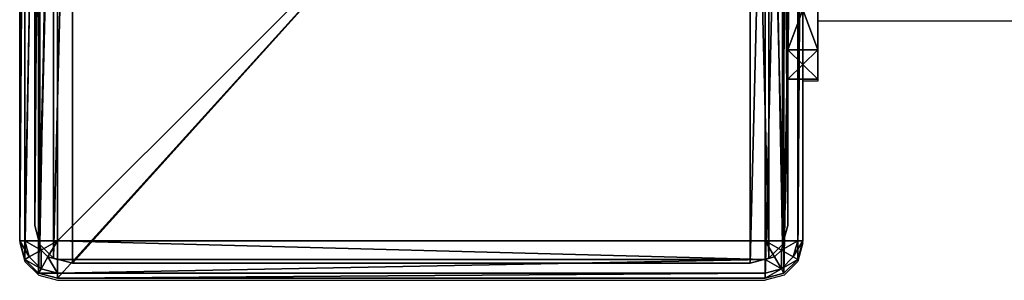
# Model space of a CAD drawing. Units: centimetres. Extents: x -195 to 195, y -188 to 187.
# Drawn here: x -44 to -31, y -5 to -2 of the extents above; entities that cross this region are included whole.
import ezdxf

# ---------------------------------------------------------------- set-up
doc = ezdxf.new("R2010")
doc.units = ezdxf.units.CM
doc.header["$LTSCALE"] = 2.54
doc.layers.get('0').update_dxf_attribs({"true_color": 0xff5454})
doc.layers.add('VP-EQ', color=7, linetype='Continuous', true_color=0x8a3492, plot=False)

# ---------------------------------------------------------------- blocks, each defined once
blk = doc.blocks.new('Grupuj_64')
at = {"color": 0}
for p, q in [((0, 9.5, 120), (0, 0.5, 120)), ((0, 9.5, 8), (0, 0.5, 8)), ((0, 9.5, 8), (0, 0.5, 8)), ((0, 9.5, 120), (0, 0.5, 120)), ((10, 0.5, 120), (10, 9.5, 120)), ((10, 0.5, 8), (10, 9.5, 8)), ((10, 0.5, 120), (10, 9.5, 120)), ((10, 0.5, 8), (10, 9.5, 8)), ((0.067, 0.25, 120), (0, 0.5, 120)), ((0, 0.5, 8), (0.067, 0.25, 8)), ((0, 0.5, 8), (0.067, 0.25, 8)), ((0.067, 0.25, 120), (0, 0.5, 120)), ((0, 0.5, 8), (0, 0.5, 120)), ((0, 0.5, 8), (0, 0.5, 120)), ((9.933, 0.25, 120), (10, 0.5, 120)), ((10, 0.5, 8), (9.933, 0.25, 8)), ((9.933, 0.25, 120), (10, 0.5, 120)), ((10, 0.5, 8), (9.933, 0.25, 8)), ((10, 0.5, 8), (10, 0.5, 120)), ((10, 0.5, 8), (10, 0.5, 120)), ((0.25, 0.067, 120), (0.067, 0.25, 120)), ((0.067, 0.25, 8), (0.25, 0.067, 8)), ((0.25, 0.067, 120), (0.067, 0.25, 120)), ((0.067, 0.25, 120), (0.067, 0.25, 8)), ((0.067, 0.25, 8), (0.25, 0.067, 8)), ((0.067, 0.25, 120), (0.067, 0.25, 8)), ((9.75, 0.067, 120), (9.933, 0.25, 120)), ((9.933, 0.25, 8), (9.75, 0.067, 8)), ((9.75, 0.067, 120), (9.933, 0.25, 120)), ((9.933, 0.25, 8), (9.75, 0.067, 8)), ((9.933, 0.25, 120), (9.933, 0.25, 8)), ((9.933, 0.25, 120), (9.933, 0.25, 8)), ((0.5, 0, 120), (0.25, 0.067, 120)), ((0.25, 0.067, 8), (0.5, 0, 8)), ((0.25, 0.067, 120), (0.25, 0.067, 8)), ((0.5, 0, 120), (0.25, 0.067, 120)), ((0.25, 0.067, 120), (0.25, 0.067, 8)), ((0.25, 0.067, 8), (0.5, 0, 8)), ((0.5, 0, 120), (9.5, 0, 120)), ((0.5, 0, 8), (9.5, 0, 8)), ((0.5, 0, 120), (9.5, 0, 120)), ((0.5, 0, 8), (0.5, 0, 120)), ((0.5, 0, 8), (9.5, 0, 8)), ((0.5, 0, 8), (0.5, 0, 120)), ((9.5, 0, 120), (9.75, 0.067, 120)), ((9.75, 0.067, 8), (9.5, 0, 8)), ((9.5, 0, 120), (9.75, 0.067, 120)), ((9.75, 0.067, 8), (9.5, 0, 8)), ((9.5, 0, 8), (9.5, 0, 120)), ((9.5, 0, 8), (9.5, 0, 120)), ((9.75, 0.067, 120), (9.75, 0.067, 8)), ((9.75, 0.067, 120), (9.75, 0.067, 8))]:
    blk.add_line(p, q, dxfattribs=at)
mesh = blk.add_polyface(dxfattribs=at)
corners = [(0.067, 0.25, 120), (0, 9.5, 120), (0, 0.5, 120), (0.067, 9.75, 120), (0.25, 9.933, 120), (0.25, 0.067, 120), (0.5, 10, 120), (0.5, 0, 120), (9.5, 10, 120), (9.5, 0, 120), (9.75, 0.067, 120), (9.75, 9.933, 120), (9.933, 0.25, 120), (9.933, 9.75, 120), (10, 0.5, 120), (10, 9.5, 120)]
mesh.append_faces([[corners[k] for k in face] for face in [(0, 1, 2), (13, 14, 15)]], dxfattribs={"vtx0": -1, "color": 0})
mesh.append_faces([[corners[k] for k in face] for face in [(1, 0, 3), (3, 0, 4), (4, 5, 6), (6, 7, 8), (8, 10, 11), (11, 12, 13)]], dxfattribs={"vtx0": -1, "vtx1": -1, "color": 0})
mesh.append_faces([[corners[k] for k in face] for face in [(4, 0, 5), (6, 5, 7), (8, 7, 9), (8, 9, 10), (11, 10, 12), (13, 12, 14)]], dxfattribs={"vtx0": -1, "vtx2": -1, "color": 0})
mesh = blk.add_polyface(dxfattribs=at)
corners = [(0.067, 9.75, 8), (0, 0.5, 8), (0, 9.5, 8), (0.067, 0.25, 8), (0.25, 9.933, 8), (0.25, 0.067, 8), (0.5, 10, 8), (0.5, 0, 8), (9.5, 10, 8), (9.5, 0, 8), (9.75, 9.933, 8), (9.75, 0.067, 8), (9.933, 0.25, 8), (9.933, 9.75, 8), (10, 9.5, 8), (10, 0.5, 8)]
mesh.append_faces([[corners[k] for k in face] for face in [(0, 1, 2), (12, 14, 15)]], dxfattribs={"vtx0": -1, "color": 0})
mesh.append_faces([[corners[k] for k in face] for face in [(1, 0, 3), (3, 4, 5), (5, 6, 7), (7, 8, 9), (9, 10, 11), (11, 10, 12)]], dxfattribs={"vtx0": -1, "vtx1": -1, "color": 0})
mesh.append_faces([[corners[k] for k in face] for face in [(3, 0, 4), (5, 4, 6), (7, 6, 8), (9, 8, 10), (12, 10, 13), (12, 13, 14)]], dxfattribs={"vtx0": -1, "vtx2": -1, "color": 0})
mesh = blk.add_polyface(dxfattribs=at)
corners = [(0, 9.5, 120), (0, 0.5, 8), (0, 0.5, 120), (0, 9.5, 8)]
mesh.append_faces([[corners[k] for k in face] for face in [(0, 1, 2), (1, 0, 3)]], dxfattribs={"vtx0": -1, "color": 0})
mesh = blk.add_polyface(dxfattribs=at)
corners = [(10, 9.5, 8), (10, 0.5, 120), (10, 0.5, 8), (10, 9.5, 120)]
mesh.append_faces([[corners[k] for k in face] for face in [(0, 1, 2), (1, 0, 3)]], dxfattribs={"vtx0": -1, "color": 0})
mesh = blk.add_polyface(dxfattribs=at)
corners = [(0, 0.5, 120), (0.067, 0.25, 8), (0.067, 0.25, 120), (0, 0.5, 8)]
mesh.append_faces([[corners[k] for k in face] for face in [(0, 1, 2), (1, 0, 3)]], dxfattribs={"vtx0": -1, "color": 0})
mesh = blk.add_polyface(dxfattribs=at)
corners = [(10, 0.5, 8), (9.933, 0.25, 120), (9.933, 0.25, 8), (10, 0.5, 120)]
mesh.append_faces([[corners[k] for k in face] for face in [(0, 1, 2), (1, 0, 3)]], dxfattribs={"vtx0": -1, "color": 0})
mesh = blk.add_polyface(dxfattribs=at)
corners = [(0.25, 0.067, 120), (0.067, 0.25, 8), (0.25, 0.067, 8), (0.067, 0.25, 120)]
mesh.append_faces([[corners[k] for k in face] for face in [(0, 1, 2), (1, 0, 3)]], dxfattribs={"vtx0": -1, "color": 0})
mesh = blk.add_polyface(dxfattribs=at)
corners = [(9.933, 0.25, 8), (9.75, 0.067, 120), (9.75, 0.067, 8), (9.933, 0.25, 120)]
mesh.append_faces([[corners[k] for k in face] for face in [(0, 1, 2), (1, 0, 3)]], dxfattribs={"vtx0": -1, "color": 0})
mesh = blk.add_polyface(dxfattribs=at)
corners = [(0.5, 0, 120), (0.25, 0.067, 8), (0.5, 0, 8), (0.25, 0.067, 120)]
mesh.append_faces([[corners[k] for k in face] for face in [(0, 1, 2), (1, 0, 3)]], dxfattribs={"vtx0": -1, "color": 0})
mesh = blk.add_polyface(dxfattribs=at)
corners = [(9.5, 0, 120), (0.5, 0, 8), (9.5, 0, 8), (0.5, 0, 120)]
mesh.append_faces([[corners[k] for k in face] for face in [(0, 1, 2), (1, 0, 3)]], dxfattribs={"vtx0": -1, "color": 0})
mesh = blk.add_polyface(dxfattribs=at)
corners = [(9.75, 0.067, 120), (9.5, 0, 8), (9.75, 0.067, 8), (9.5, 0, 120)]
mesh.append_faces([[corners[k] for k in face] for face in [(0, 1, 2), (1, 0, 3)]], dxfattribs={"vtx0": -1, "color": 0})
blk = doc.blocks.new('Grupuj_4')
at = {"color": 0}
for p, q in [((0, 0.391, 1.461), (0, 1.461, 0.391)), ((0, 0.391, 1.461), (0, 1.461, 0.391)), ((0, 1.461, 5.451), (0, 0.391, 4.382)), ((0, 1.461, 5.451), (0, 0.391, 4.382)), ((0.4, 0.391, 1.461), (0.4, 1.461, 0.391)), ((0.4, 1.461, 5.451), (0.4, 0.391, 4.382)), ((0.4, 0.391, 1.461), (0.4, 1.461, 0.391)), ((0.4, 1.461, 5.451), (0.4, 0.391, 4.382)), ((0.4, 0.391, 1.461), (0, 0.391, 1.461)), ((0, 0, 2.921), (0, 0.391, 1.461)), ((0, 0.391, 4.382), (0, 0, 2.921)), ((0, 0, 2.921), (0, 0.391, 1.461)), ((0.4, 0.391, 1.461), (0, 0.391, 1.461)), ((0.4, 0.391, 4.382), (0, 0.391, 4.382)), ((0, 0.391, 4.382), (0, 0, 2.921)), ((0.4, 0.391, 4.382), (0, 0.391, 4.382)), ((0.4, 0.391, 4.382), (0.4, 0, 2.921)), ((0.4, 0, 2.921), (0.4, 0.391, 1.461)), ((0.4, 0, 2.921), (0.4, 0.391, 1.461)), ((0.4, 0.391, 4.382), (0.4, 0, 2.921)), ((0.4, 0, 2.921), (0, 0, 2.921)), ((0.4, 0, 2.921), (0, 0, 2.921))]:
    blk.add_line(p, q, dxfattribs=at)
mesh = blk.add_polyface(dxfattribs=at)
corners = [(0, 0.391, 4.382), (0, 0.391, 1.461), (0, 0, 2.921), (0, 1.461, 5.451), (0, 1.461, 0.391), (0, 2.921, 5.843), (0, 2.921), (0, 4.382, 5.451), (0, 4.382, 0.391), (0, 5.451, 4.382), (0, 5.451, 1.461), (0, 5.843, 2.921)]
mesh.append_faces([[corners[k] for k in face] for face in [(0, 1, 2), (10, 9, 11)]], dxfattribs={"vtx0": -1, "color": 0})
mesh.append_faces([[corners[k] for k in face] for face in [(1, 3, 4), (4, 5, 6), (6, 7, 8), (8, 9, 10)]], dxfattribs={"vtx0": -1, "vtx1": -1, "color": 0})
mesh.append_faces([[corners[k] for k in face] for face in [(1, 0, 3), (4, 3, 5), (6, 5, 7), (8, 7, 9)]], dxfattribs={"vtx0": -1, "vtx2": -1, "color": 0})
mesh = blk.add_polyface(dxfattribs=at)
corners = [(0.4, 0.391, 1.461), (0.4, 0.391, 4.382), (0.4, 0, 2.921), (0.4, 1.461, 0.391), (0.4, 1.461, 5.451), (0.4, 2.921), (0.4, 2.921, 5.843), (0.4, 4.382, 0.391), (0.4, 4.382, 5.451), (0.4, 5.451, 1.461), (0.4, 5.451, 4.382), (0.4, 5.843, 2.921)]
mesh.append_faces([[corners[k] for k in face] for face in [(0, 1, 2), (10, 9, 11)]], dxfattribs={"vtx0": -1, "color": 0})
mesh.append_faces([[corners[k] for k in face] for face in [(1, 3, 4), (4, 5, 6), (6, 7, 8), (8, 9, 10)]], dxfattribs={"vtx0": -1, "vtx1": -1, "color": 0})
mesh.append_faces([[corners[k] for k in face] for face in [(1, 0, 3), (4, 3, 5), (6, 5, 7), (8, 7, 9)]], dxfattribs={"vtx0": -1, "vtx2": -1, "color": 0})
mesh = blk.add_polyface(dxfattribs=at)
corners = [(0.4, 0.391, 1.461), (0, 1.461, 0.391), (0.4, 1.461, 0.391), (0, 0.391, 1.461)]
mesh.append_faces([[corners[k] for k in face] for face in [(0, 1, 2), (1, 0, 3)]], dxfattribs={"vtx0": -1, "color": 0})
mesh = blk.add_polyface(dxfattribs=at)
corners = [(0.4, 1.461, 5.451), (0, 0.391, 4.382), (0.4, 0.391, 4.382), (0, 1.461, 5.451)]
mesh.append_faces([[corners[k] for k in face] for face in [(0, 1, 2), (1, 0, 3)]], dxfattribs={"vtx0": -1, "color": 0})
mesh = blk.add_polyface(dxfattribs=at)
corners = [(0.4, 0, 2.921), (0, 0.391, 1.461), (0.4, 0.391, 1.461), (0, 0, 2.921)]
mesh.append_faces([[corners[k] for k in face] for face in [(0, 1, 2), (1, 0, 3)]], dxfattribs={"vtx0": -1, "color": 0})
mesh = blk.add_polyface(dxfattribs=at)
corners = [(0.4, 0.391, 4.382), (0, 0, 2.921), (0.4, 0, 2.921), (0, 0.391, 4.382)]
mesh.append_faces([[corners[k] for k in face] for face in [(0, 1, 2), (1, 0, 3)]], dxfattribs={"vtx0": -1, "color": 0})
blk = doc.blocks.new('Grupuj_72')
at = {"color": 253, "true_color": 0xa8a8a8}
blk.add_blockref('Grupuj_4', (0, 0, 3.179), dxfattribs=at)
blk = doc.blocks.new('Grupuj_196')
at = {"color": 0}
for p, q in [((0, 9.9, -0.3), (0, 0.5, -0.3)), ((0, 0.5, 0.5), (0, 9.9, 0.5)), ((0, 0.5, 0.5), (0, 9.9, 0.5)), ((0, 9.9, -0.3), (0, 0.5, -0.3)), ((0.067, 0.5, 0.75), (0.067, 9.9, 0.75)), ((0.067, 0.5, 0.75), (0.067, 9.9, 0.75)), ((0.25, 0.5, 0.933), (0.25, 9.9, 0.933)), ((0.25, 0.5, 0.933), (0.25, 9.9, 0.933)), ((0.5, 9.9, 1), (0.5, 0.5, 1)), ((0.5, 9.9, 1), (0.5, 0.5, 1)), ((9.9, 0.5, 1), (9.9, 9.9, 1)), ((9.9, 0.5, 1), (9.9, 9.9, 1)), ((10.15, 9.9, 0.933), (10.15, 0.5, 0.933)), ((10.15, 9.9, 0.933), (10.15, 0.5, 0.933)), ((10.333, 9.9, 0.75), (10.333, 0.5, 0.75)), ((10.333, 9.9, 0.75), (10.333, 0.5, 0.75)), ((10.4, 0.5, -0.3), (10.4, 9.9, -0.3)), ((10.4, 9.9, 0.5), (10.4, 0.5, 0.5)), ((10.4, 9.9, 0.5), (10.4, 0.5, 0.5)), ((10.4, 0.5, -0.3), (10.4, 9.9, -0.3)), ((0, 0.5, -0.3), (0, 0.5, 0.5)), ((0.067, 0.5, 0.75), (0, 0.5, 0.5)), ((0, 0.5, 0.5), (0.067, 0.25, 0.5)), ((0, 0.5, -0.3), (0, 0.5, 0.5)), ((0.067, 0.25, -0.3), (0, 0.5, -0.3)), ((0, 0.5, 0.5), (0.067, 0.25, 0.5)), ((0.067, 0.5, 0.75), (0, 0.5, 0.5)), ((0.067, 0.25, -0.3), (0, 0.5, -0.3)), ((0.067, 0.5, 0.75), (0.125, 0.283, 0.75)), ((0.25, 0.5, 0.933), (0.067, 0.5, 0.75)), ((0.067, 0.5, 0.75), (0.125, 0.283, 0.75)), ((0.25, 0.5, 0.933), (0.067, 0.5, 0.75)), ((0.25, 0.5, 0.933), (0.283, 0.375, 0.933)), ((0.5, 0.5, 1), (0.25, 0.5, 0.933)), ((0.25, 0.5, 0.933), (0.283, 0.375, 0.933)), ((0.5, 0.5, 1), (0.25, 0.5, 0.933)), ((0.283, 0.375, 0.933), (0.5, 0.5, 1)), ((0.283, 0.375, 0.933), (0.5, 0.5, 1)), ((0.375, 0.283, 0.933), (0.5, 0.5, 1)), ((0.375, 0.283, 0.933), (0.5, 0.5, 1)), ((0.5, 0.5, 1), (9.9, 0.5, 1)), ((0.5, 0.25, 0.933), (0.5, 0.5, 1)), ((0.5, 0.5, 1), (9.9, 0.5, 1)), ((0.5, 0.25, 0.933), (0.5, 0.5, 1)), ((10.025, 0.283, 0.933), (9.9, 0.5, 1)), ((9.9, 0.25, 0.933), (9.9, 0.5, 1)), ((10.117, 0.375, 0.933), (9.9, 0.5, 1)), ((10.025, 0.283, 0.933), (9.9, 0.5, 1)), ((9.9, 0.5, 1), (10.15, 0.5, 0.933)), ((10.117, 0.375, 0.933), (9.9, 0.5, 1)), ((9.9, 0.5, 1), (10.15, 0.5, 0.933)), ((9.9, 0.25, 0.933), (9.9, 0.5, 1)), ((10.15, 0.5, 0.933), (10.117, 0.375, 0.933)), ((10.15, 0.5, 0.933), (10.117, 0.375, 0.933)), ((10.15, 0.5, 0.933), (10.333, 0.5, 0.75)), ((10.15, 0.5, 0.933), (10.333, 0.5, 0.75)), ((10.333, 0.5, 0.75), (10.275, 0.283, 0.75)), ((10.333, 0.5, 0.75), (10.275, 0.283, 0.75)), ((10.333, 0.5, 0.75), (10.4, 0.5, 0.5)), ((10.4, 0.5, 0.5), (10.333, 0.25, 0.5)), ((10.333, 0.5, 0.75), (10.4, 0.5, 0.5)), ((10.4, 0.5, 0.5), (10.333, 0.25, 0.5)), ((10.333, 0.25, -0.3), (10.4, 0.5, -0.3)), ((10.333, 0.25, -0.3), (10.4, 0.5, -0.3)), ((10.4, 0.5, -0.3), (10.4, 0.5, 0.5)), ((10.4, 0.5, -0.3), (10.4, 0.5, 0.5)), ((0.067, 0.25, 0.5), (0.125, 0.283, 0.75)), ((0.067, 0.25, 0.5), (0.125, 0.283, 0.75)), ((0.125, 0.283, 0.75), (0.283, 0.375, 0.933)), ((0.125, 0.283, 0.75), (0.283, 0.375, 0.933)), ((0.125, 0.283, 0.75), (0.283, 0.125, 0.75)), ((0.125, 0.283, 0.75), (0.283, 0.125, 0.75)), ((0.283, 0.375, 0.933), (0.375, 0.283, 0.933)), ((0.283, 0.375, 0.933), (0.375, 0.283, 0.933)), ((0.283, 0.125, 0.75), (0.375, 0.283, 0.933)), ((0.283, 0.125, 0.75), (0.375, 0.283, 0.933)), ((0.375, 0.283, 0.933), (0.5, 0.25, 0.933)), ((0.375, 0.283, 0.933), (0.5, 0.25, 0.933)), ((10.025, 0.283, 0.933), (9.9, 0.25, 0.933)), ((10.025, 0.283, 0.933), (9.9, 0.25, 0.933)), ((10.117, 0.375, 0.933), (10.025, 0.283, 0.933)), ((10.117, 0.375, 0.933), (10.025, 0.283, 0.933)), ((10.117, 0.125, 0.75), (10.025, 0.283, 0.933)), ((10.117, 0.125, 0.75), (10.025, 0.283, 0.933)), ((10.275, 0.283, 0.75), (10.117, 0.375, 0.933)), ((10.275, 0.283, 0.75), (10.117, 0.375, 0.933)), ((10.275, 0.283, 0.75), (10.117, 0.125, 0.75)), ((10.275, 0.283, 0.75), (10.117, 0.125, 0.75)), ((10.333, 0.25, 0.5), (10.275, 0.283, 0.75)), ((10.333, 0.25, 0.5), (10.275, 0.283, 0.75)), ((0.067, 0.25, 0.5), (0.25, 0.067, 0.5)), ((0.067, 0.25, 0.5), (0.067, 0.25, -0.3)), ((0.25, 0.067, -0.3), (0.067, 0.25, -0.3)), ((0.067, 0.25, 0.5), (0.25, 0.067, 0.5)), ((0.067, 0.25, 0.5), (0.067, 0.25, -0.3)), ((0.25, 0.067, -0.3), (0.067, 0.25, -0.3)), ((0.5, 0.067, 0.75), (0.5, 0.25, 0.933)), ((9.9, 0.25, 0.933), (0.5, 0.25, 0.933)), ((9.9, 0.25, 0.933), (0.5, 0.25, 0.933)), ((0.5, 0.067, 0.75), (0.5, 0.25, 0.933)), ((9.9, 0.067, 0.75), (9.9, 0.25, 0.933)), ((9.9, 0.067, 0.75), (9.9, 0.25, 0.933)), ((10.333, 0.25, 0.5), (10.15, 0.067, 0.5)), ((10.333, 0.25, 0.5), (10.15, 0.067, 0.5)), ((10.15, 0.067, -0.3), (10.333, 0.25, -0.3)), ((10.15, 0.067, -0.3), (10.333, 0.25, -0.3)), ((10.333, 0.25, 0.5), (10.333, 0.25, -0.3)), ((10.333, 0.25, 0.5), (10.333, 0.25, -0.3)), ((0.25, 0.067, 0.5), (0.283, 0.125, 0.75)), ((0.25, 0.067, 0.5), (0.283, 0.125, 0.75)), ((0.25, 0.067, 0.5), (0.5, 0, 0.5)), ((0.25, 0.067, 0.5), (0.25, 0.067, -0.3)), ((0.25, 0.067, 0.5), (0.25, 0.067, -0.3)), ((0.5, 0, -0.3), (0.25, 0.067, -0.3)), ((0.25, 0.067, 0.5), (0.5, 0, 0.5)), ((0.5, 0, -0.3), (0.25, 0.067, -0.3)), ((0.283, 0.125, 0.75), (0.5, 0.067, 0.75)), ((0.283, 0.125, 0.75), (0.5, 0.067, 0.75)), ((0.5, 0, 0.5), (0.5, 0.067, 0.75)), ((9.9, 0.067, 0.75), (0.5, 0.067, 0.75)), ((9.9, 0.067, 0.75), (0.5, 0.067, 0.75)), ((0.5, 0, 0.5), (0.5, 0.067, 0.75)), ((0.5, 0, -0.3), (9.9, 0, -0.3)), ((9.9, 0, 0.5), (0.5, 0, 0.5)), ((0.5, 0, 0.5), (0.5, 0, -0.3)), ((9.9, 0, 0.5), (0.5, 0, 0.5)), ((0.5, 0, 0.5), (0.5, 0, -0.3)), ((0.5, 0, -0.3), (9.9, 0, -0.3)), ((10.117, 0.125, 0.75), (9.9, 0.067, 0.75)), ((10.117, 0.125, 0.75), (9.9, 0.067, 0.75)), ((9.9, 0, 0.5), (9.9, 0.067, 0.75)), ((10.15, 0.067, 0.5), (9.9, 0, 0.5)), ((9.9, 0, 0.5), (9.9, 0.067, 0.75)), ((10.15, 0.067, 0.5), (9.9, 0, 0.5)), ((9.9, 0, -0.3), (10.15, 0.067, -0.3)), ((9.9, 0, -0.3), (10.15, 0.067, -0.3)), ((9.9, 0, 0.5), (9.9, 0, -0.3)), ((9.9, 0, 0.5), (9.9, 0, -0.3)), ((10.15, 0.067, 0.5), (10.117, 0.125, 0.75)), ((10.15, 0.067, 0.5), (10.117, 0.125, 0.75)), ((10.15, 0.067, 0.5), (10.15, 0.067, -0.3)), ((10.15, 0.067, 0.5), (10.15, 0.067, -0.3))]:
    blk.add_line(p, q, dxfattribs=at)
mesh = blk.add_polyface(dxfattribs=at)
corners = [(0.067, 10.15, -0.3), (0, 0.5, -0.3), (0, 9.9, -0.3), (0.067, 0.25, -0.3), (0.25, 10.333, -0.3), (0.25, 0.067, -0.3), (0.5, 10.4, -0.3), (0.5, 0, -0.3), (9.9, 10.4, -0.3), (9.9, 0, -0.3), (10.15, 10.333, -0.3), (10.15, 0.067, -0.3), (10.333, 10.15, -0.3), (10.333, 0.25, -0.3), (10.4, 9.9, -0.3), (10.4, 0.5, -0.3)]
mesh.append_faces([[corners[k] for k in face] for face in [(0, 1, 2), (13, 14, 15)]], dxfattribs={"vtx0": -1, "color": 0})
mesh.append_faces([[corners[k] for k in face] for face in [(1, 0, 3), (3, 4, 5), (5, 6, 7), (7, 8, 9), (9, 10, 11), (11, 12, 13)]], dxfattribs={"vtx0": -1, "vtx1": -1, "color": 0})
mesh.append_faces([[corners[k] for k in face] for face in [(3, 0, 4), (5, 4, 6), (7, 6, 8), (9, 8, 10), (11, 10, 12), (13, 12, 14)]], dxfattribs={"vtx0": -1, "vtx2": -1, "color": 0})
mesh = blk.add_polyface(dxfattribs=at)
corners = [(0, 9.9, 0.5), (0, 0.5, -0.3), (0, 0.5, 0.5), (0, 9.9, -0.3)]
mesh.append_faces([[corners[k] for k in face] for face in [(0, 1, 2), (1, 0, 3)]], dxfattribs={"vtx0": -1, "color": 0})
mesh = blk.add_polyface(dxfattribs=at)
corners = [(0.067, 9.9, 0.75), (0, 0.5, 0.5), (0.067, 0.5, 0.75), (0, 9.9, 0.5)]
mesh.append_faces([[corners[k] for k in face] for face in [(0, 1, 2), (1, 0, 3)]], dxfattribs={"vtx0": -1, "color": 0})
mesh = blk.add_polyface(dxfattribs=at)
corners = [(0.25, 9.9, 0.933), (0.067, 0.5, 0.75), (0.25, 0.5, 0.933), (0.067, 9.9, 0.75)]
mesh.append_faces([[corners[k] for k in face] for face in [(0, 1, 2), (1, 0, 3)]], dxfattribs={"vtx0": -1, "color": 0})
mesh = blk.add_polyface(dxfattribs=at)
corners = [(0.25, 0.5, 0.933), (0.5, 9.9, 1), (0.25, 9.9, 0.933), (0.5, 0.5, 1)]
mesh.append_faces([[corners[k] for k in face] for face in [(0, 1, 2), (1, 0, 3)]], dxfattribs={"vtx0": -1, "color": 0})
mesh = blk.add_polyface(dxfattribs=at)
corners = [(0.5, 0.5, 1), (9.9, 9.9, 1), (0.5, 9.9, 1), (9.9, 0.5, 1)]
mesh.append_faces([[corners[k] for k in face] for face in [(0, 1, 2), (1, 0, 3)]], dxfattribs={"vtx0": -1, "color": 0})
mesh = blk.add_polyface(dxfattribs=at)
corners = [(10.15, 0.5, 0.933), (9.9, 9.9, 1), (9.9, 0.5, 1), (10.15, 9.9, 0.933)]
mesh.append_faces([[corners[k] for k in face] for face in [(0, 1, 2), (1, 0, 3)]], dxfattribs={"vtx0": -1, "color": 0})
mesh = blk.add_polyface(dxfattribs=at)
corners = [(10.333, 9.9, 0.75), (10.15, 0.5, 0.933), (10.333, 0.5, 0.75), (10.15, 9.9, 0.933)]
mesh.append_faces([[corners[k] for k in face] for face in [(0, 1, 2), (1, 0, 3)]], dxfattribs={"vtx0": -1, "color": 0})
mesh = blk.add_polyface(dxfattribs=at)
corners = [(10.4, 9.9, 0.5), (10.333, 0.5, 0.75), (10.4, 0.5, 0.5), (10.333, 9.9, 0.75)]
mesh.append_faces([[corners[k] for k in face] for face in [(0, 1, 2), (1, 0, 3)]], dxfattribs={"vtx0": -1, "color": 0})
mesh = blk.add_polyface(dxfattribs=at)
corners = [(10.4, 9.9, -0.3), (10.4, 0.5, 0.5), (10.4, 0.5, -0.3), (10.4, 9.9, 0.5)]
mesh.append_faces([[corners[k] for k in face] for face in [(0, 1, 2), (1, 0, 3)]], dxfattribs={"vtx0": -1, "color": 0})
mesh = blk.add_polyface(dxfattribs=at)
corners = [(0.125, 0.283, 0.75), (0, 0.5, 0.5), (0.067, 0.25, 0.5), (0.067, 0.5, 0.75)]
mesh.append_faces([[corners[k] for k in face] for face in [(0, 1, 2), (1, 0, 3)]], dxfattribs={"vtx0": -1, "color": 0})
mesh = blk.add_polyface(dxfattribs=at)
corners = [(0, 0.5, 0.5), (0.067, 0.25, -0.3), (0.067, 0.25, 0.5), (0, 0.5, -0.3)]
mesh.append_faces([[corners[k] for k in face] for face in [(0, 1, 2), (1, 0, 3)]], dxfattribs={"vtx0": -1, "color": 0})
mesh = blk.add_polyface(dxfattribs=at)
corners = [(0.283, 0.375, 0.933), (0.067, 0.5, 0.75), (0.125, 0.283, 0.75), (0.25, 0.5, 0.933)]
mesh.append_faces([[corners[k] for k in face] for face in [(0, 1, 2), (1, 0, 3)]], dxfattribs={"vtx0": -1, "color": 0})
mesh = blk.add_polyface(dxfattribs=at)
corners = [(0.5, 0.5, 1), (0.25, 0.5, 0.933), (0.283, 0.375, 0.933)]
mesh.append_faces([[corners[k] for k in face] for face in [(0, 1, 2)]], dxfattribs={"color": 0})
mesh = blk.add_polyface(dxfattribs=at)
corners = [(0.5, 0.5, 1), (0.283, 0.375, 0.933), (0.375, 0.283, 0.933)]
mesh.append_faces([[corners[k] for k in face] for face in [(0, 1, 2)]], dxfattribs={"color": 0})
mesh = blk.add_polyface(dxfattribs=at)
corners = [(0.5, 0.5, 1), (0.375, 0.283, 0.933), (0.5, 0.25, 0.933)]
mesh.append_faces([[corners[k] for k in face] for face in [(0, 1, 2)]], dxfattribs={"color": 0})
mesh = blk.add_polyface(dxfattribs=at)
corners = [(9.9, 0.25, 0.933), (0.5, 0.5, 1), (0.5, 0.25, 0.933), (9.9, 0.5, 1)]
mesh.append_faces([[corners[k] for k in face] for face in [(0, 1, 2), (1, 0, 3)]], dxfattribs={"vtx0": -1, "color": 0})
mesh = blk.add_polyface(dxfattribs=at)
corners = [(10.025, 0.283, 0.933), (9.9, 0.5, 1), (9.9, 0.25, 0.933)]
mesh.append_faces([[corners[k] for k in face] for face in [(0, 1, 2)]], dxfattribs={"color": 0})
mesh = blk.add_polyface(dxfattribs=at)
corners = [(10.117, 0.375, 0.933), (9.9, 0.5, 1), (10.025, 0.283, 0.933)]
mesh.append_faces([[corners[k] for k in face] for face in [(0, 1, 2)]], dxfattribs={"color": 0})
mesh = blk.add_polyface(dxfattribs=at)
corners = [(10.15, 0.5, 0.933), (9.9, 0.5, 1), (10.117, 0.375, 0.933)]
mesh.append_faces([[corners[k] for k in face] for face in [(0, 1, 2)]], dxfattribs={"color": 0})
mesh = blk.add_polyface(dxfattribs=at)
corners = [(10.333, 0.5, 0.75), (10.117, 0.375, 0.933), (10.275, 0.283, 0.75), (10.15, 0.5, 0.933)]
mesh.append_faces([[corners[k] for k in face] for face in [(0, 1, 2), (1, 0, 3)]], dxfattribs={"vtx0": -1, "color": 0})
mesh = blk.add_polyface(dxfattribs=at)
corners = [(10.4, 0.5, 0.5), (10.275, 0.283, 0.75), (10.333, 0.25, 0.5), (10.333, 0.5, 0.75)]
mesh.append_faces([[corners[k] for k in face] for face in [(0, 1, 2), (1, 0, 3)]], dxfattribs={"vtx0": -1, "color": 0})
mesh = blk.add_polyface(dxfattribs=at)
corners = [(10.4, 0.5, -0.3), (10.333, 0.25, 0.5), (10.333, 0.25, -0.3), (10.4, 0.5, 0.5)]
mesh.append_faces([[corners[k] for k in face] for face in [(0, 1, 2), (1, 0, 3)]], dxfattribs={"vtx0": -1, "color": 0})
mesh = blk.add_polyface(dxfattribs=at)
corners = [(0.283, 0.125, 0.75), (0.067, 0.25, 0.5), (0.25, 0.067, 0.5), (0.125, 0.283, 0.75)]
mesh.append_faces([[corners[k] for k in face] for face in [(0, 1, 2), (1, 0, 3)]], dxfattribs={"vtx0": -1, "color": 0})
mesh = blk.add_polyface(dxfattribs=at)
corners = [(0.283, 0.125, 0.75), (0.283, 0.375, 0.933), (0.125, 0.283, 0.75), (0.375, 0.283, 0.933)]
mesh.append_faces([[corners[k] for k in face] for face in [(0, 1, 2), (1, 0, 3)]], dxfattribs={"vtx0": -1, "color": 0})
mesh = blk.add_polyface(dxfattribs=at)
corners = [(0.5, 0.067, 0.75), (0.375, 0.283, 0.933), (0.283, 0.125, 0.75), (0.5, 0.25, 0.933)]
mesh.append_faces([[corners[k] for k in face] for face in [(0, 1, 2), (1, 0, 3)]], dxfattribs={"vtx0": -1, "color": 0})
mesh = blk.add_polyface(dxfattribs=at)
corners = [(10.117, 0.125, 0.75), (9.9, 0.25, 0.933), (9.9, 0.067, 0.75), (10.025, 0.283, 0.933)]
mesh.append_faces([[corners[k] for k in face] for face in [(0, 1, 2), (1, 0, 3)]], dxfattribs={"vtx0": -1, "color": 0})
mesh = blk.add_polyface(dxfattribs=at)
corners = [(10.117, 0.125, 0.75), (10.117, 0.375, 0.933), (10.025, 0.283, 0.933), (10.275, 0.283, 0.75)]
mesh.append_faces([[corners[k] for k in face] for face in [(0, 1, 2), (1, 0, 3)]], dxfattribs={"vtx0": -1, "color": 0})
mesh = blk.add_polyface(dxfattribs=at)
corners = [(10.333, 0.25, 0.5), (10.117, 0.125, 0.75), (10.15, 0.067, 0.5), (10.275, 0.283, 0.75)]
mesh.append_faces([[corners[k] for k in face] for face in [(0, 1, 2), (1, 0, 3)]], dxfattribs={"vtx0": -1, "color": 0})
mesh = blk.add_polyface(dxfattribs=at)
corners = [(0.067, 0.25, 0.5), (0.25, 0.067, -0.3), (0.25, 0.067, 0.5), (0.067, 0.25, -0.3)]
mesh.append_faces([[corners[k] for k in face] for face in [(0, 1, 2), (1, 0, 3)]], dxfattribs={"vtx0": -1, "color": 0})
mesh = blk.add_polyface(dxfattribs=at)
corners = [(9.9, 0.25, 0.933), (0.5, 0.067, 0.75), (9.9, 0.067, 0.75), (0.5, 0.25, 0.933)]
mesh.append_faces([[corners[k] for k in face] for face in [(0, 1, 2), (1, 0, 3)]], dxfattribs={"vtx0": -1, "color": 0})
mesh = blk.add_polyface(dxfattribs=at)
corners = [(10.333, 0.25, -0.3), (10.15, 0.067, 0.5), (10.15, 0.067, -0.3), (10.333, 0.25, 0.5)]
mesh.append_faces([[corners[k] for k in face] for face in [(0, 1, 2), (1, 0, 3)]], dxfattribs={"vtx0": -1, "color": 0})
mesh = blk.add_polyface(dxfattribs=at)
corners = [(0.5, 0.067, 0.75), (0.25, 0.067, 0.5), (0.5, 0, 0.5), (0.283, 0.125, 0.75)]
mesh.append_faces([[corners[k] for k in face] for face in [(0, 1, 2), (1, 0, 3)]], dxfattribs={"vtx0": -1, "color": 0})
mesh = blk.add_polyface(dxfattribs=at)
corners = [(0.5, 0, 0.5), (0.25, 0.067, -0.3), (0.5, 0, -0.3), (0.25, 0.067, 0.5)]
mesh.append_faces([[corners[k] for k in face] for face in [(0, 1, 2), (1, 0, 3)]], dxfattribs={"vtx0": -1, "color": 0})
mesh = blk.add_polyface(dxfattribs=at)
corners = [(9.9, 0.067, 0.75), (0.5, 0, 0.5), (9.9, 0, 0.5), (0.5, 0.067, 0.75)]
mesh.append_faces([[corners[k] for k in face] for face in [(0, 1, 2), (1, 0, 3)]], dxfattribs={"vtx0": -1, "color": 0})
mesh = blk.add_polyface(dxfattribs=at)
corners = [(9.9, 0, 0.5), (0.5, 0, -0.3), (9.9, 0, -0.3), (0.5, 0, 0.5)]
mesh.append_faces([[corners[k] for k in face] for face in [(0, 1, 2), (1, 0, 3)]], dxfattribs={"vtx0": -1, "color": 0})
mesh = blk.add_polyface(dxfattribs=at)
corners = [(10.117, 0.125, 0.75), (9.9, 0, 0.5), (10.15, 0.067, 0.5), (9.9, 0.067, 0.75)]
mesh.append_faces([[corners[k] for k in face] for face in [(0, 1, 2), (1, 0, 3)]], dxfattribs={"vtx0": -1, "color": 0})
mesh = blk.add_polyface(dxfattribs=at)
corners = [(10.15, 0.067, 0.5), (9.9, 0, -0.3), (10.15, 0.067, -0.3), (9.9, 0, 0.5)]
mesh.append_faces([[corners[k] for k in face] for face in [(0, 1, 2), (1, 0, 3)]], dxfattribs={"vtx0": -1, "color": 0})
blk = doc.blocks.new('kranik_113')
at = {"color": 28, "true_color": 0x0a0a0a, "rotation": 270}
blk.add_blockref('Grupuj_196', (0, 23, 112.1), dxfattribs=at)
at = {"color": 253, "true_color": 0xa8a8a8, "rotation": 270}
blk.add_blockref('Grupuj_64', (0.2, 22.8, -8), dxfattribs=at)
at = {"color": 0, "rotation": 270}
blk.add_blockref('Grupuj_72', (2.65, 12.8, 90.662), dxfattribs=at)
blk = doc.blocks.new('Grupuj_2')
at = {"color": 0}
blk.add_blockref('kranik_113', (31.791, 64.65), dxfattribs=at)
blk = doc.blocks.new('2851')
at = {"layer": 'VP-EQ', "color": 0}
for p, q in [((4892.967, -3253.794), (4892.717, -3253.861)), ((4902.367, -3253.794), (4892.967, -3253.794)), ((4892.717, -3253.861), (4892.534, -3254.044)), ((4892.534, -3254.044), (4892.467, -3254.294)), ((4892.467, -3254.294), (4892.467, -3263.694)), ((4892.534, -3263.944), (4892.467, -3263.694)), ((4892.717, -3264.127), (4892.534, -3263.944)), ((4892.967, -3264.194), (4892.717, -3264.127)), ((4892.967, -3264.194), (4895.117, -3264.194)), ((4895.117, -3264.394), (4895.117, -3264.194)), ((4895.117, -3264.194), (4900.96, -3264.194)), ((4895.921, -3264.394), (4895.117, -3264.394)), ((4895.921, -3264.394), (4895.921, -3267.258)), ((4900.155, -3264.394), (4895.921, -3264.394))]:
    blk.add_line(p, q, dxfattribs=at)
blk = doc.blocks.new('2851_2D')
at = {"layer": 'VP-EQ', "color": 0}
blk.add_blockref('2851', (0, 0), dxfattribs=at)

msp = doc.modelspace()

# ---------------------------------------------------------------- block references
at = {"color": 0, "rotation": 90.00000000004033}
msp.add_blockref('Grupuj_2', (43.824, -37.002), dxfattribs=at)
at = {"layer": 'VP-EQ', "color": 0, "rotation": 90.00000000000031}
msp.add_blockref('2851_2D', (-3297.618, -4897.705), dxfattribs=at)

doc.saveas('drawing.dxf')
